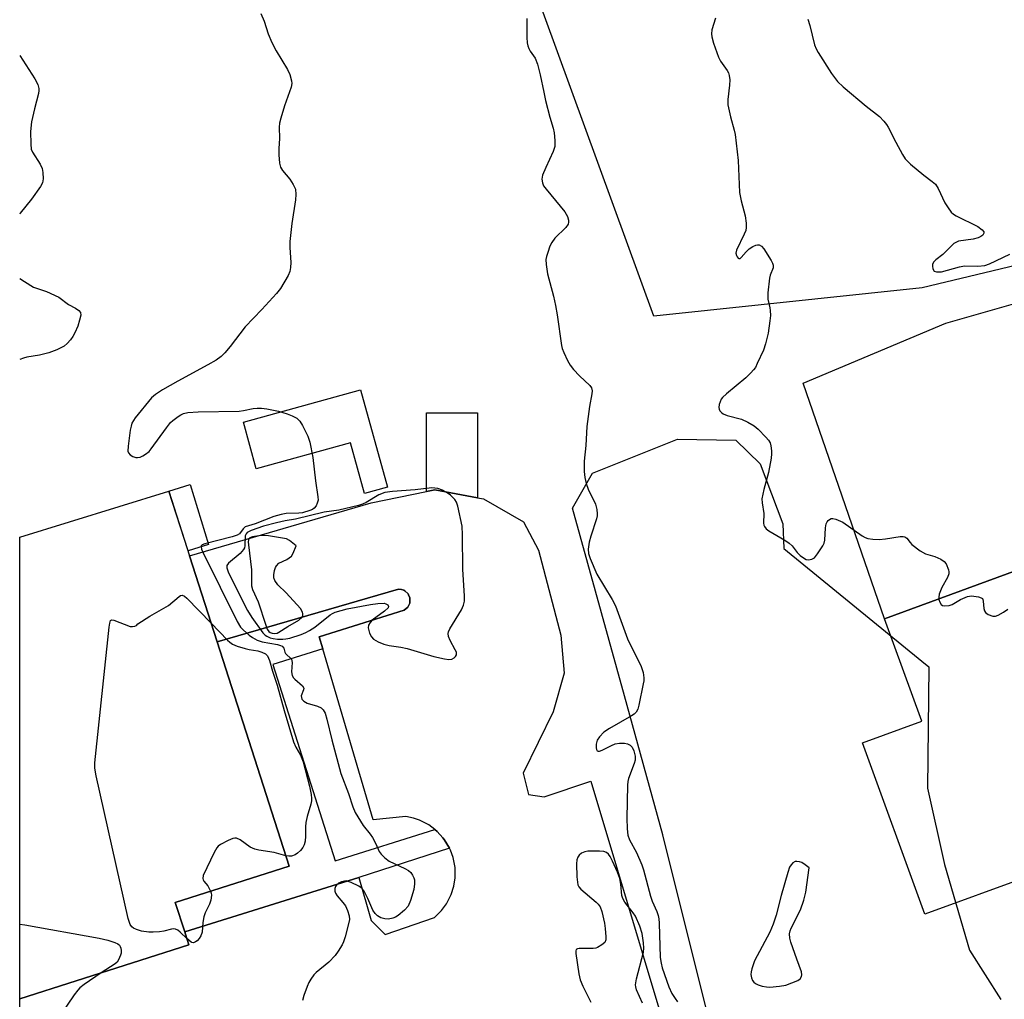
# Model space of a CAD drawing. Units: inches. Extents: x 1279762 to 1285762, y 501452 to 505452.
# Drawn here: x 1279762 to 1280031, y 504422 to 504690 of the extents above; entities that cross this region are included whole.
import ezdxf

# ---------------------------------------------------------------- set-up
doc = ezdxf.new("R2010")
doc.units = ezdxf.units.IN
doc.header["$MEASUREMENT"] = 0
for name, color, linetype in [('BLDG-Footprint', 5, 'Continuous'), ('CULTRL-Pad', 6, 'Continuous'), ('NTRL-Trees', 3, 'Continuous'), ('TRANS-Non Street Sidewalk', 7, 'Continuous'), ('TRANS-Parking Lot', 4, 'Continuous'), ('Undefined', 1, 'Continuous')]:
    doc.layers.add(name, color=color, linetype=linetype)

msp = doc.modelspace()

# ---------------------------------------------------------------- linework, layer by layer
at = {"layer": 'BLDG-Footprint', "elevation": 405.83}
msp.add_lwpolyline([(1279808.28, 504437.06), (1279762, 504422.22), (1279762.02, 504548.61), (1279802.82, 504561.19), (1279808.49, 504543.5), (1279816.04, 504519.96), (1279835.72, 504458.59), (1279804.58, 504448.61), (1279807.21, 504440.59), (1279807.41, 504439.9)], close=True, dxfattribs=at)
at = {"layer": 'CULTRL-Pad'}
for points in [[(1279855.25, 504588.93), (1279862.62, 504562.33), (1279856.35, 504560.6), (1279852.51, 504574.44), (1279826.76, 504567.3), (1279823.23, 504580.05)], [(1279887.29, 504582.61), (1279887.3, 504559.4), (1279875.62, 504561.56), (1279873.3, 504561.08), (1279873.29, 504582.61)], [(1279813.68, 504546.58), (1279808.06, 504544.85), (1279802.82, 504561.19), (1279808.62, 504562.98)]]:
    msp.add_lwpolyline(points, close=True, dxfattribs=at)
at = {"layer": 'NTRL-Trees'}
msp.add_lwpolyline([(1279951.3, 504413.78), (1279938.04, 504467.11), (1279927.51, 504505.21), (1279913.33, 504556.5), (1279918.72, 504566.1), (1279942.06, 504575.44), (1279957.98, 504575.14), (1279964.61, 504568.67), (1279970.86, 504552.26), (1279971.12, 504545.49), (1280008.93, 504514.68), (1280010.81, 504513.15), (1280010.44, 504479.87), (1280015.13, 504459.03), (1280021.9, 504435.6), (1280030.49, 504422.06)], dxfattribs=at)
at = {"layer": 'TRANS-Non Street Sidewalk'}
msp.add_lwpolyline([(1279844.93, 504518.06), (1279831.24, 504513.71), (1279848.32, 504459.98), (1279875.57, 504468.63), (1279876.23, 504468.05), (1279877.81, 504466.35), (1279878.16, 504465.89), (1279879.62, 504463.45), (1279854.77, 504455.45), (1279807.21, 504440.59), (1279804.58, 504448.61), (1279835.72, 504458.59), (1279816.04, 504519.96), (1279865.68, 504534.4), (1279866.52, 504534.27), (1279867.1, 504534.1), (1279867.36, 504533.94), (1279868.29, 504533.07), (1279868.45, 504532.81), (1279868.77, 504531.97), (1279868.81, 504531.69), (1279868.75, 504530.56), (1279868.19, 504529.45), (1279867.22, 504528.64), (1279843.95, 504521.36)], close=True, dxfattribs=at)
at = {"layer": 'TRANS-Parking Lot'}
for points in [[(1280105.43, 504639.93), (1280009.02, 504616.89), (1279935.53, 504609.09), (1279890.33, 504733.32)], [(1280042.18, 504542.2), (1279998.65, 504526.23), (1279976.4, 504590.74), (1280015.44, 504607.21), (1280106.76, 504633.3)]]:
    msp.add_lwpolyline(points, dxfattribs=at)
msp.add_lwpolyline([(1280095.38, 504481.62), (1280097.54, 504475.83), (1280091.46, 504473.71), (1280105.37, 504433.83), (1280055.4, 504415.98), (1280038.25, 504455.85), (1280009.76, 504445.44), (1279992.64, 504492.28), (1280008.89, 504498.22), (1279998.65, 504526.23), (1280042.18, 504542.2), (1280062.24, 504481.51), (1280092.05, 504490.71)], close=True, dxfattribs=at)
msp.add_polyline3d([(1279762, 504315.59, 0), (1279762, 504422.22, 0), (1279808.28, 504437.06, 0), (1279807.41, 504439.9, 0), (1279807.21, 504440.59, 0), (1279854.77, 504455.45, 0), (1279858.18, 504443.65, 0), (1279862.02, 504439.87, 0), (1279875.48, 504444.51, 0), (1279877.45, 504446.43, 0), (1279878.8, 504448.26, 0), (1279880.12, 504450.84, 0), (1279880.82, 504453.07, 0), (1279881.17, 504455.36, 0), (1279881.15, 504458.21, 0), (1279880.63, 504460.91, 0), (1279879.89, 504462.96, 0), (1279879.62, 504463.45, 0), (1279878.16, 504465.89, 0), (1279877.81, 504466.35, 0), (1279876.23, 504468.05, 0), (1279875.57, 504468.63, 0), (1279873.94, 504469.85, 0), (1279871.38, 504471.15, 0), (1279869.78, 504471.69, 0), (1279867.64, 504472.12, 0), (1279858.73, 504471.23, 0), (1279844.93, 504518.06, 0), (1279843.95, 504521.36, 0), (1279867.22, 504528.64, 0), (1279868.19, 504529.45, 0), (1279868.75, 504530.56, 0), (1279868.81, 504531.69, 0), (1279868.77, 504531.97, 0), (1279868.45, 504532.81, 0), (1279868.29, 504533.07, 0), (1279867.36, 504533.94, 0), (1279867.1, 504534.1, 0), (1279866.52, 504534.27, 0), (1279865.68, 504534.4, 0), (1279816.04, 504519.96, 0), (1279808.49, 504543.5, 0), (1279858.2, 504557.97, 0), (1279873.3, 504561.08, 0), (1279875.62, 504561.56, 0), (1279887.3, 504559.4, 0), (1279888.94, 504559.1, 0), (1279899.92, 504552.84, 0), (1279904.02, 504545.09, 0), (1279910.13, 504521.8, 0), (1279911, 504511.41, 0), (1279908.04, 504500.82, 0), (1279899.82, 504484.04, 0), (1279901.24, 504478.21, 0), (1279905.51, 504477.53, 0), (1279918.27, 504481.78, 0), (1279947.27, 504385.27, 0)], dxfattribs=at)
at = {"layer": 'Undefined'}
for points, elevation in [([(1279828, 504691.91), (1279828.87, 504689.82), (1279830.02, 504686.37), (1279831.04, 504684.01), (1279832.18, 504681.68), (1279835.33, 504676.62), (1279835.89, 504675.24), (1279836.37, 504673.53), (1279836.45, 504672.74), (1279836.29, 504671.76), (1279834.44, 504666.63), (1279833.44, 504663.32), (1279833.1, 504661.93), (1279833.02, 504660.83), (1279833.14, 504657.74), (1279832.91, 504655.03), (1279832.93, 504653.27), (1279833.08, 504650.95), (1279833.34, 504649.86), (1279833.9, 504648.95), (1279835.89, 504646.59), (1279836.86, 504645.13), (1279837.25, 504644.37), (1279837.44, 504643.83), (1279837.59, 504642.42), (1279837.45, 504640.94), (1279836.46, 504634.44), (1279835.92, 504629.56), (1279835.91, 504627.86), (1279836.22, 504623.79), (1279836.14, 504622.38), (1279835.9, 504621.31), (1279835.48, 504620.26), (1279833.39, 504616.7), (1279832.3, 504615.3), (1279828.31, 504610.9), (1279823.7, 504606.13), (1279819.61, 504600.78), (1279818.15, 504599.08), (1279817.16, 504598.1), (1279815.76, 504597.09), (1279813.53, 504595.73), (1279805.26, 504591.32), (1279801.05, 504588.94), (1279799.13, 504587.67), (1279798.03, 504586.74), (1279793.63, 504581.26), (1279792.71, 504579.81), (1279792.47, 504579), (1279792.27, 504577.86), (1279791.67, 504573.52), (1279791.61, 504572.13), (1279791.75, 504571.66), (1279792.25, 504571.11), (1279792.96, 504570.69), (1279793.74, 504570.41), (1279794.24, 504570.37), (1279794.95, 504570.51), (1279795.71, 504570.86), (1279796.47, 504571.34), (1279797.41, 504572.09), (1279798, 504572.75), (1279802.16, 504578.56), (1279803.27, 504579.95), (1279803.92, 504580.55), (1279805.34, 504581.64), (1279806.08, 504582.12), (1279806.8, 504582.45), (1279808.03, 504582.7), (1279810.88, 504582.92), (1279822.09, 504583.13), (1279823.28, 504583.28), (1279825.86, 504583.8), (1279827.03, 504583.94), (1279828.18, 504583.92), (1279829.59, 504583.75), (1279832.82, 504583.13), (1279835.2, 504582.38), (1279836.56, 504581.81), (1279837.84, 504581.14), (1279838.7, 504580.36), (1279839.42, 504579.21), (1279840.89, 504576.22), (1279841.4, 504574.61), (1279842.24, 504570.39), (1279842.95, 504563.98), (1279843.63, 504559.6), (1279843.64, 504558.74), (1279843.44, 504557.93), (1279843.1, 504557.17), (1279842.61, 504556.53), (1279842.17, 504556.22), (1279841.39, 504555.87), (1279839.37, 504555.24), (1279838.35, 504555.14), (1279834.97, 504555.1), (1279833.53, 504554.82), (1279831.58, 504554.24), (1279826.4, 504552.24), (1279823.71, 504551.39), (1279823.14, 504550.93), (1279822.15, 504549.53), (1279821.47, 504549.12), (1279820.11, 504548.68), (1279812.64, 504546.81), (1279811.94, 504546.52), (1279811.67, 504546.24), (1279811.62, 504546.05), (1279811.77, 504545.36), (1279812.24, 504544.31), (1279821.56, 504525.5), (1279822.45, 504523.96), (1279823.23, 504523.12), (1279824.76, 504521.79), (1279825.72, 504521.12), (1279827.01, 504520.44), (1279828.39, 504519.98), (1279832.57, 504519.21), (1279833.36, 504518.97), (1279833.82, 504518.75), (1279834.25, 504518.26), (1279834.55, 504517.16), (1279834.77, 504516.73), (1279836.37, 504515.22), (1279836.51, 504514.78), (1279836.54, 504514.27), (1279836.38, 504511.77), (1279836.6, 504510.73), (1279836.97, 504510.11), (1279837.34, 504509.7), (1279839.41, 504507.88), (1279839.73, 504507.29), (1279839.7, 504506.84), (1279839.07, 504505.15), (1279839.08, 504504.7), (1279839.25, 504504.3), (1279839.76, 504503.74), (1279840.69, 504503.17), (1279843.52, 504502.35), (1279844.55, 504501.9), (1279845.06, 504501.39), (1279845.58, 504500.39), (1279846.07, 504498.83), (1279847.45, 504493.15), (1279849.91, 504483.91), (1279851.95, 504478.42), (1279853.15, 504474.78), (1279853.85, 504473.27), (1279856.01, 504469.73), (1279857.89, 504467.33), (1279858.52, 504466.39), (1279859.49, 504464.64), (1279860.41, 504462.54), (1279860.9, 504461.85), (1279861.94, 504460.85), (1279863.1, 504459.97), (1279867.39, 504457.95), (1279868.39, 504457.38), (1279869.01, 504456.81), (1279869.5, 504456.13), (1279869.89, 504455.39), (1279870.03, 504454.84), (1279870.07, 504453.68), (1279869.87, 504452.21), (1279868.95, 504449.18), (1279868.28, 504447.63), (1279867.34, 504446.55), (1279865.57, 504445.03), (1279864.86, 504444.62), (1279864.13, 504444.31), (1279862.92, 504444.04), (1279861.92, 504444.1), (1279860.87, 504444.39), (1279859.88, 504444.98), (1279859.25, 504445.57), (1279858.68, 504446.52), (1279857.29, 504449.68), (1279856.36, 504451.51), (1279855.69, 504452.41), (1279854.84, 504453.1), (1279852.74, 504454.11), (1279851.39, 504454.5), (1279850.86, 504454.49), (1279850.07, 504454.25), (1279849.33, 504453.87), (1279848.7, 504453.38), (1279848.42, 504452.96), (1279848.29, 504452.47), (1279848.29, 504451.69), (1279848.45, 504451.19), (1279848.92, 504450.47), (1279850.48, 504448.65), (1279851.14, 504447.73), (1279851.74, 504446.39), (1279852.14, 504445), (1279852.23, 504443.96), (1279852.11, 504443.11), (1279851.07, 504439.21), (1279850.63, 504437.83), (1279850.26, 504437.04), (1279849.2, 504435.26), (1279848.35, 504434.06), (1279846.57, 504432.32), (1279843.11, 504429.42), (1279842.53, 504428.8), (1279841.7, 504427.65), (1279841.11, 504426.67), (1279840.64, 504425.61), (1279839.78, 504423.14), (1279839.43, 504421.75)], 406), ([(1279900.76, 504690.61), (1279900.82, 504689.79), (1279900.76, 504685.35), (1279900.89, 504683.95), (1279901.05, 504683.13), (1279901.32, 504682.38), (1279901.71, 504681.67), (1279903.1, 504679.67), (1279903.73, 504678.03), (1279904.48, 504675.17), (1279905.4, 504670.44), (1279905.93, 504668.14), (1279907.06, 504663.56), (1279907.99, 504660.59), (1279908.25, 504659.24), (1279908.48, 504657.14), (1279908.42, 504655.53), (1279907.97, 504654.2), (1279905.96, 504649.76), (1279905.12, 504647.67), (1279904.94, 504646.61), (1279905.11, 504645.55), (1279905.39, 504644.79), (1279906.04, 504643.81), (1279911.22, 504637.61), (1279911.89, 504636.36), (1279912.2, 504635.34), (1279912.23, 504634.84), (1279912.09, 504634.32), (1279911.5, 504633.35), (1279908.5, 504630.4), (1279907.59, 504629.25), (1279907.11, 504628.21), (1279906.51, 504626.56), (1279906.16, 504625.46), (1279906, 504624.62), (1279906.06, 504623.22), (1279906.49, 504620.7), (1279908.11, 504614.54), (1279908.62, 504612.01), (1279909.06, 504609.48), (1279910.28, 504601.08), (1279910.49, 504600.23), (1279910.92, 504599.12), (1279911.96, 504596.97), (1279912.69, 504595.68), (1279913.61, 504594.54), (1279915.21, 504592.8), (1279918.05, 504590.09), (1279918.47, 504589.44), (1279918.66, 504588.69), (1279918.61, 504587.85), (1279917.94, 504584.39), (1279917.23, 504578.9), (1279916.96, 504573.71), (1279916.5, 504569.41), (1279916.47, 504566.6), (1279916.66, 504564.9), (1279917.04, 504563.26), (1279917.6, 504561.71), (1279919.58, 504557.61), (1279919.94, 504556.18), (1279920.07, 504555.01), (1279920.04, 504554.44), (1279919.86, 504553.61), (1279918.35, 504548.91), (1279917.89, 504547.24), (1279917.62, 504545.28), (1279917.69, 504544.17), (1279918.15, 504542.79), (1279919.92, 504538.5), (1279924.17, 504531.5), (1279925.05, 504529.83), (1279928.3, 504520.76), (1279932.12, 504513.23), (1279932.59, 504511.55), (1279932.81, 504510.12), (1279932.78, 504509.28), (1279932.65, 504508.44), (1279931.46, 504502.59), (1279931.17, 504501.54), (1279930.71, 504500.69), (1279930.16, 504500.13), (1279929.47, 504499.66), (1279923.39, 504496.25), (1279921.91, 504495.25), (1279920.69, 504493.97), (1279920.04, 504493.01), (1279919.74, 504491.97), (1279919.73, 504490.94), (1279919.85, 504490.48), (1279920.06, 504490.14), (1279920.29, 504490.01), (1279920.71, 504490.03), (1279921.42, 504490.29), (1279923.97, 504491.62), (1279925.01, 504492.04), (1279926.12, 504492.21), (1279927.55, 504492.18), (1279928.37, 504492.03), (1279929.06, 504491.69), (1279929.58, 504491.12), (1279930.04, 504490.09), (1279930.42, 504488.7), (1279930.47, 504487.61), (1279930.19, 504486.62), (1279928.65, 504482.58), (1279928.43, 504481.73), (1279928.3, 504480.7), (1279928.14, 504471.72), (1279928.28, 504468.76), (1279928.47, 504467), (1279928.88, 504465.8), (1279930.78, 504462.34), (1279932.3, 504458.9), (1279932.72, 504457.58), (1279934.61, 504450.37), (1279935.11, 504449.02), (1279936.39, 504446.11), (1279936.72, 504445.09), (1279936.92, 504444.11), (1279937.02, 504442.98), (1279937.32, 504433.6), (1279937.53, 504432.04), (1279937.87, 504430.7), (1279939.67, 504425.52), (1279940.5, 504423.72), (1279941.37, 504422.31), (1279942.03, 504421.42)], 404), ([(1279952.39, 504690.63), (1279951.47, 504687.48), (1279951.36, 504686.36), (1279951.41, 504685.53), (1279951.86, 504683.84), (1279953.27, 504679.96), (1279953.82, 504678.93), (1279955.66, 504676.32), (1279955.98, 504675.7), (1279956.19, 504674.95), (1279956.31, 504673.79), (1279956.3, 504672.32), (1279955.8, 504668.38), (1279955.82, 504666.98), (1279956.5, 504663.63), (1279957.57, 504659.97), (1279957.8, 504658.8), (1279958.67, 504651.67), (1279959.02, 504642.91), (1279959.48, 504640.66), (1279960.52, 504636.58), (1279960.82, 504634.55), (1279960.86, 504633.4), (1279960.69, 504632.58), (1279960.26, 504631.52), (1279958.22, 504627.19), (1279958.03, 504626.38), (1279958.14, 504625.71), (1279958.36, 504625.29), (1279958.64, 504624.98), (1279958.8, 504624.89), (1279959.15, 504624.89), (1279959.49, 504625.12), (1279960.83, 504626.74), (1279961.67, 504627.5), (1279962.67, 504628.14), (1279963.44, 504628.51), (1279963.94, 504628.65), (1279964.4, 504628.62), (1279964.98, 504628.29), (1279965.63, 504627.48), (1279967.64, 504624.31), (1279968.03, 504623.56), (1279968.2, 504623.06), (1279968.18, 504622.32), (1279967.38, 504620.32), (1279967.17, 504619.51), (1279966.76, 504615.46), (1279966.79, 504613.76), (1279967.33, 504611.42), (1279967.43, 504610.63), (1279967.44, 504609.24), (1279967.33, 504607.83), (1279966.81, 504604.43), (1279966.08, 504601.52), (1279965.57, 504599.8), (1279963.87, 504596.1), (1279963.33, 504595.08), (1279962.85, 504594.38), (1279962.11, 504593.57), (1279960.69, 504592.22), (1279955.44, 504587.84), (1279954.36, 504586.83), (1279954.01, 504586.38), (1279953.67, 504585.65), (1279953.45, 504584.88), (1279953.36, 504584.1), (1279953.41, 504583.62), (1279953.61, 504583.17), (1279954.12, 504582.61), (1279954.57, 504582.33), (1279955.62, 504581.94), (1279959.51, 504580.87), (1279961.29, 504580.04), (1279963, 504579.08), (1279964.12, 504578.14), (1279966.2, 504576.01), (1279966.96, 504575.12), (1279967.36, 504574.39), (1279967.57, 504573.6), (1279967.75, 504572.22), (1279967.78, 504571.39), (1279967.67, 504570.26), (1279966.95, 504566.31), (1279965.62, 504561.67), (1279965.13, 504559.1), (1279965.18, 504557.96), (1279965.63, 504555.09), (1279965.6, 504552.44), (1279965.69, 504551.89), (1279965.85, 504551.48), (1279966.33, 504550.89), (1279967.03, 504550.38), (1279971.39, 504547.77), (1279972.63, 504546.95), (1279973.45, 504546.19), (1279974.79, 504544.44), (1279975.58, 504543.61), (1279976.76, 504542.75), (1279977.28, 504542.52), (1279977.8, 504542.44), (1279978.32, 504542.45), (1279978.83, 504542.57), (1279979.48, 504542.98), (1279980.37, 504544.05), (1279981.81, 504546.19), (1279982.17, 504546.94), (1279982.35, 504547.76), (1279982.56, 504551.2), (1279982.75, 504552.3), (1279982.97, 504552.77), (1279983.28, 504553.17), (1279983.65, 504553.48), (1279984.08, 504553.67), (1279984.58, 504553.68), (1279985.4, 504553.49), (1279987.31, 504552.68), (1279992.61, 504548.97), (1279993.36, 504548.53), (1279994.15, 504548.22), (1279995.53, 504548.04), (1279997.23, 504548.01), (1279998.99, 504548.18), (1280003.01, 504548.76), (1280003.8, 504548.79), (1280004.27, 504548.72), (1280004.81, 504548.36), (1280005.67, 504547.17), (1280006.2, 504546.58), (1280008.42, 504544.83), (1280009.92, 504544.05), (1280012.47, 504543.27), (1280014.11, 504542.6), (1280015.05, 504541.98), (1280015.53, 504541.29), (1280016.17, 504539.67), (1280016.29, 504539.11), (1280016.31, 504538.57), (1280015.95, 504537.56), (1280014.35, 504534.82), (1280013.67, 504532.96), (1280013.55, 504532.14), (1280013.59, 504531.59), (1280013.8, 504530.81), (1280014.16, 504530.17), (1280014.53, 504529.91), (1280015.02, 504529.81), (1280016.41, 504529.9), (1280017.23, 504530.14), (1280019.5, 504531.55), (1280021.42, 504532.36), (1280022.53, 504532.53), (1280024.43, 504532.28), (1280025.14, 504532.04), (1280025.48, 504531.78), (1280025.59, 504531.58), (1280025.72, 504531.09), (1280025.85, 504529.08), (1280026.05, 504528.41), (1280026.28, 504528.02), (1280027.07, 504527.41), (1280028.29, 504526.96), (1280029.04, 504526.96), (1280029.79, 504527.23), (1280031.26, 504528.06), (1280032.39, 504528.89)], 402), ([(1279977.66, 504690.35), (1279978.22, 504688.67), (1279979.56, 504683.35), (1279979.97, 504682.31), (1279980.56, 504681.28), (1279984.17, 504675.51), (1279985.85, 504673.3), (1279987.36, 504671.9), (1279993.63, 504666.57), (1279997.3, 504663.72), (1279998.52, 504662.45), (1279999.25, 504661.52), (1279999.7, 504660.79), (1280001.77, 504656.72), (1280003.6, 504653.38), (1280004.37, 504652.15), (1280004.94, 504651.5), (1280005.81, 504650.72), (1280009.46, 504647.73), (1280011.77, 504645.97), (1280012.6, 504645.2), (1280013.33, 504644.01), (1280015.2, 504640.13), (1280016.09, 504638.71), (1280016.92, 504637.6), (1280017.53, 504637.03), (1280018.28, 504636.57), (1280024.22, 504633.62), (1280025.39, 504632.74), (1280025.83, 504632.16), (1280025.87, 504631.79), (1280025.58, 504631.28), (1280025.02, 504630.87), (1280024.31, 504630.55), (1280022.94, 504630.2), (1280018.93, 504629.58), (1280018.16, 504629.3), (1280017.7, 504629.01), (1280014.62, 504625.99), (1280012.77, 504624.53), (1280012.17, 504623.94), (1280011.84, 504623.31), (1280011.78, 504622.79), (1280011.92, 504622.02), (1280012.28, 504621.43), (1280012.94, 504621.21), (1280014.31, 504621.27), (1280019.17, 504622.57), (1280020.59, 504622.84), (1280024.2, 504622.78), (1280026.11, 504622.96), (1280027.45, 504623.46), (1280032.97, 504626.09)], 400), ([(1279807.77, 504438.73), (1279805.96, 504440.53), (1279805.31, 504441.03), (1279804.61, 504441.35), (1279804.09, 504441.39), (1279803.54, 504441.32), (1279801.41, 504440.79), (1279800.28, 504440.6), (1279798.5, 504440.46), (1279797.34, 504440.5), (1279795.36, 504440.81), (1279793.96, 504441.26), (1279793.16, 504441.63), (1279792.7, 504441.94), (1279792.19, 504442.58), (1279791.67, 504444.25), (1279782.95, 504483.31), (1279782.57, 504485.35), (1279782.57, 504486.82), (1279786.47, 504523.97), (1279786.63, 504525.11), (1279786.87, 504525.76), (1279787.17, 504525.95), (1279787.8, 504525.89), (1279792.26, 504524.19), (1279792.89, 504524.11), (1279793.5, 504524.21), (1279793.95, 504524.46), (1279794.35, 504524.88), (1279797.6, 504527.02), (1279802.73, 504529.94), (1279805.62, 504532.36), (1279806.05, 504532.63), (1279806.47, 504532.73), (1279807.11, 504532.47), (1279807.74, 504531.93), (1279814.41, 504525.05)], 408), ([(1279814.41, 504525.05), (1279818.9, 504520.42), (1279819.55, 504519.83), (1279820.25, 504519.34), (1279821.55, 504518.8), (1279823.72, 504518.09), (1279824.83, 504517.82), (1279827.17, 504517.45), (1279828.3, 504517.15), (1279829.31, 504516.67), (1279829.83, 504516.09), (1279830.38, 504514.82), (1279831.17, 504511.9), (1279832.46, 504508.14), (1279834.42, 504501.15), (1279836.93, 504492.63), (1279837.6, 504491.12), (1279838.85, 504488.96), (1279839.56, 504487.08), (1279841.28, 504480.42), (1279841.75, 504478.16), (1279841.87, 504477.11), (1279841.85, 504476.43), (1279841.68, 504475.56), (1279840.63, 504472.12), (1279840.27, 504470.47), (1279840.18, 504469.36), (1279840.2, 504466.79), (1279840.11, 504465.39), (1279839.85, 504464.36), (1279839.53, 504463.64), (1279838.86, 504462.8), (1279838.06, 504462.08), (1279837.38, 504461.66), (1279836.39, 504461.33), (1279835.65, 504461.27), (1279834.83, 504461.38)], 408), ([(1279834.83, 504461.38), (1279831.63, 504462.26), (1279827.43, 504462.92), (1279826.35, 504463.21), (1279825.1, 504463.79), (1279822.31, 504465.74), (1279821.37, 504466.2), (1279820.87, 504466.24), (1279820.35, 504466.14), (1279819.04, 504465.59), (1279816.96, 504464.5), (1279816.29, 504463.99), (1279815.94, 504463.56), (1279815.24, 504462.3), (1279812.24, 504455.96), (1279812.08, 504455.22), (1279812.17, 504454.79), (1279812.41, 504454.42), (1279813.46, 504453.2), (1279814.26, 504451.71)], 408), ([(1279932.47, 504421.03), (1279930.84, 504424.74), (1279930.61, 504425.54), (1279930.56, 504426.09), (1279930.84, 504427.75), (1279932.75, 504435.02), (1279932.82, 504436.15), (1279932.76, 504437.58), (1279932.34, 504440.16), (1279931.68, 504442.12), (1279930.53, 504444.84), (1279929.91, 504445.8), (1279927.61, 504448.72), (1279927.06, 504449.71), (1279926.83, 504450.53), (1279926.53, 504453.63), (1279926.23, 504455.21), (1279925.65, 504456.89), (1279924.24, 504459.95), (1279923.56, 504461.24), (1279923.11, 504461.82), (1279922.56, 504462.28), (1279921.84, 504462.54), (1279920.72, 504462.65), (1279918.69, 504462.66), (1279917.53, 504462.62), (1279916.69, 504462.49), (1279915.75, 504462.08), (1279915.16, 504461.6), (1279914.75, 504461), (1279914.49, 504460.3), (1279914.39, 504459.16), (1279914.52, 504455.65), (1279914.62, 504454.21), (1279914.78, 504453.41), (1279915.02, 504452.93), (1279915.55, 504452.3), (1279919.76, 504448.72), (1279920.36, 504448.11), (1279920.83, 504447.44), (1279921.31, 504446.16), (1279922.04, 504442.98), (1279922.26, 504441.53), (1279922.44, 504439.22), (1279922.4, 504438.4), (1279922.12, 504437.7), (1279921.36, 504437), (1279920.16, 504436.32), (1279919.64, 504436.14), (1279918.95, 504436.03), (1279915.16, 504436.01), (1279914.69, 504435.92), (1279914.34, 504435.72), (1279914.19, 504435.35), (1279914.19, 504434.61), (1279915.05, 504429.12), (1279915.42, 504427.47), (1279916.08, 504425.71), (1279918.3, 504421.3)], 404), ([(1279814.26, 504451.71), (1279814.43, 504451.15), (1279814.48, 504450.61), (1279814.34, 504449.22), (1279813.98, 504448.13), (1279812.78, 504445.75), (1279812.42, 504444.71), (1279812.1, 504443.12), (1279811.9, 504440.52), (1279811.56, 504439.49), (1279811.13, 504438.79), (1279810.55, 504438.15), (1279810.12, 504437.81), (1279809.54, 504437.57), (1279809.13, 504437.62), (1279808.91, 504437.73), (1279807.77, 504438.73)], 408), ([(1279762.01, 504442.65), (1279763.41, 504442.5), (1279783.77, 504438.87), (1279786.09, 504438.29), (1279788.08, 504437.63), (1279788.85, 504437.27), (1279789.27, 504436.94), (1279789.51, 504436.57), (1279789.68, 504436.13), (1279789.78, 504435.43), (1279789.75, 504434.72), (1279789.62, 504434.17), (1279789.07, 504432.89), (1279788.66, 504432.32), (1279788.13, 504431.82), (1279784.31, 504429.37)], 408), ([(1279784.31, 504429.37), (1279779.64, 504426.18), (1279778.47, 504425.25), (1279777.92, 504424.64), (1279776.9, 504423.3), (1279772.89, 504417.44), (1279772.1, 504416.64), (1279771.08, 504416.19), (1279762.52, 504414.09), (1279762, 504413.99)], 408)]:
    msp.add_lwpolyline(points, dxfattribs=dict(at, elevation=elevation))
for points, elevation in [([(1279874.79, 504562.07), (1279870.23, 504561.59), (1279864.03, 504561.13), (1279861.93, 504560.83), (1279860.27, 504560.21), (1279856.8, 504558.11), (1279855.83, 504557.63), (1279854.7, 504557.23), (1279849.37, 504555.96), (1279845.36, 504555.41), (1279837.52, 504553.56), (1279834.61, 504553.09), (1279832.24, 504552.56), (1279828.68, 504551.59), (1279825.38, 504550.41), (1279824.27, 504549.86), (1279823.99, 504549.56), (1279823.75, 504548.96), (1279823.58, 504546.2), (1279823.48, 504545.67), (1279823.26, 504545.19), (1279822.31, 504544.16), (1279819.18, 504541.49), (1279818.73, 504540.87), (1279818.65, 504540.65), (1279818.66, 504540.17), (1279819.15, 504538.88), (1279824.31, 504528.55), (1279825.54, 504526.6), (1279828.57, 504522.38), (1279829.17, 504521.79), (1279829.61, 504521.5), (1279830.58, 504521.06), (1279831.36, 504520.84), (1279832.51, 504520.7), (1279833.99, 504520.7), (1279834.87, 504520.77), (1279835.97, 504520.99), (1279839, 504521.99), (1279840.35, 504522.53), (1279841.33, 504523.03), (1279842.76, 504524), (1279846.95, 504527.34), (1279847.59, 504527.74), (1279848.33, 504528.08), (1279851.65, 504529.03), (1279858.04, 504530.22), (1279860.04, 504530.49), (1279861.73, 504530.52), (1279862.23, 504530.4), (1279862.74, 504530.07), (1279862.95, 504529.63), (1279862.81, 504529.27), (1279861.83, 504528.38), (1279858.46, 504525.92), (1279857.87, 504525.29), (1279857.47, 504524.56), (1279857.4, 504523.77), (1279857.76, 504522.37), (1279858.25, 504521.34), (1279858.83, 504520.73), (1279860.07, 504519.98), (1279861.69, 504519.28), (1279863.12, 504518.97), (1279866.32, 504518.51), (1279868.05, 504518.17), (1279875.38, 504515.91), (1279878.3, 504515.3), (1279879.45, 504515.14), (1279880.25, 504515.21), (1279880.92, 504515.6), (1279881.27, 504515.98), (1279881.5, 504516.4), (1279881.56, 504516.63), (1279881.5, 504517.09), (1279881.19, 504517.8), (1279879.77, 504520.3), (1279879.36, 504521.41), (1279879.26, 504522.22), (1279879.38, 504522.74), (1279879.73, 504523.49), (1279882.92, 504528.74), (1279883.46, 504530.01), (1279883.74, 504531.07), (1279883.76, 504532.51), (1279883.25, 504539.76), (1279883.23, 504549.24), (1279883.12, 504551.6), (1279881.92, 504557.11), (1279881.52, 504558.2), (1279881.08, 504558.88), (1279880.54, 504559.5), (1279879.9, 504560.06), (1279878.71, 504560.91), (1279877.72, 504561.48), (1279876.42, 504561.89)], 404), ([(1279828.91, 504549.08), (1279827.42, 504549.01), (1279825.68, 504548.71), (1279824.97, 504548.38), (1279824.73, 504548.15), (1279824.61, 504547.86), (1279824.54, 504547.36), (1279824.59, 504546.51), (1279825.44, 504539.66), (1279825.44, 504535.33), (1279825.75, 504534.24), (1279827.23, 504530.9), (1279829.36, 504524.5), (1279829.77, 504523.43), (1279830.21, 504522.76), (1279830.58, 504522.49), (1279831.07, 504522.31), (1279831.86, 504522.24), (1279832.42, 504522.37), (1279832.93, 504522.61), (1279835.42, 504524.2), (1279838.36, 504525.88), (1279839.21, 504526.59), (1279839.5, 504527.21), (1279839.52, 504527.66), (1279839.44, 504528.11), (1279838.88, 504529.04), (1279834.95, 504533.39), (1279832.64, 504535.6), (1279831.84, 504536.7), (1279831.59, 504537.45), (1279831.59, 504538.3), (1279831.77, 504539.46), (1279832.01, 504540.29), (1279832.26, 504540.76), (1279832.94, 504541.46), (1279835.07, 504542.48), (1279835.77, 504542.92), (1279836.37, 504543.44), (1279836.87, 504544.24), (1279837.64, 504546.27), (1279835.87, 504547.7), (1279835.04, 504548.16), (1279830.08, 504549)], 402), ([(1279974.69, 504459.86), (1279974.21, 504459.8), (1279973.62, 504459.47), (1279973.11, 504458.96), (1279972.71, 504458.25), (1279972.24, 504456.85), (1279970.42, 504450.53), (1279969.05, 504445.13), (1279968.19, 504442.64), (1279967.27, 504440.49), (1279963.14, 504432.61), (1279962.35, 504430.49), (1279962.17, 504429.68), (1279962.12, 504428.86), (1279962.27, 504428.02), (1279962.58, 504427.24), (1279962.9, 504426.8), (1279963.33, 504426.46), (1279964.11, 504426.1), (1279965.24, 504425.73), (1279966.39, 504425.49), (1279967.27, 504425.48), (1279969.91, 504425.72), (1279971.65, 504426), (1279973.32, 504426.59), (1279974.92, 504427.3), (1279975.59, 504427.76), (1279975.96, 504428.37), (1279976.04, 504428.85), (1279975.94, 504429.63), (1279974.66, 504433.11), (1279973.08, 504437.79), (1279972.78, 504438.89), (1279972.71, 504440), (1279972.83, 504440.82), (1279973.1, 504441.61), (1279975.7, 504446.63), (1279976.63, 504449.27), (1279977.12, 504451.47), (1279978.04, 504458.1), (1279976.95, 504458.95), (1279976.02, 504459.52), (1279975.45, 504459.74)], 402)]:
    msp.add_lwpolyline(points, close=True, dxfattribs=dict(at, elevation=elevation))
for points in [[(1279762.03, 504680.43, 408), (1279766.11, 504674.01, 408), (1279766.94, 504672.49, 408), (1279767.28, 504671.45, 408), (1279767.28, 504670.9, 408), (1279767.14, 504670.07, 408), (1279766.03, 504665.86, 408), (1279765.25, 504662.25, 408), (1279764.97, 504659.65, 408), (1279765.02, 504656.17, 408), (1279765.18, 504654.76, 408), (1279765.46, 504653.98, 408), (1279767.56, 504650.66, 408), (1279768.11, 504649.5, 408), (1279768.34, 504648.38, 408), (1279768.43, 504646.65, 408), (1279768.23, 504645.56, 408), (1279767.7, 504644.59, 408), (1279765.21, 504641.09, 408), (1279762.17, 504637.28, 408), (1279762.02, 504637.01, 408)], [(1279762.02, 504619.42, 408), (1279763.27, 504618.56, 408), (1279765.82, 504617.07, 408), (1279769.37, 504615.83, 408), (1279772.7, 504614.29, 408), (1279775.37, 504612.32, 408), (1279777.3, 504611.25, 408), (1279778.19, 504610.64, 408), (1279778.63, 504610.08, 408), (1279778.69, 504609.36, 408), (1279778.4, 504608.01, 408), (1279777.91, 504606.33, 408), (1279777.13, 504604.5, 408), (1279776.57, 504603.53, 408), (1279775.92, 504602.64, 408), (1279775.01, 504601.62, 408), (1279774.18, 504600.92, 408), (1279772.15, 504599.9, 408), (1279770.01, 504599.05, 408), (1279767.4, 504598.39, 408), (1279763.93, 504597.9, 408), (1279763, 504597.62, 408), (1279762.02, 504597.22, 408)]]:
    msp.add_polyline3d(points, dxfattribs=at)

doc.saveas('drawing.dxf')
